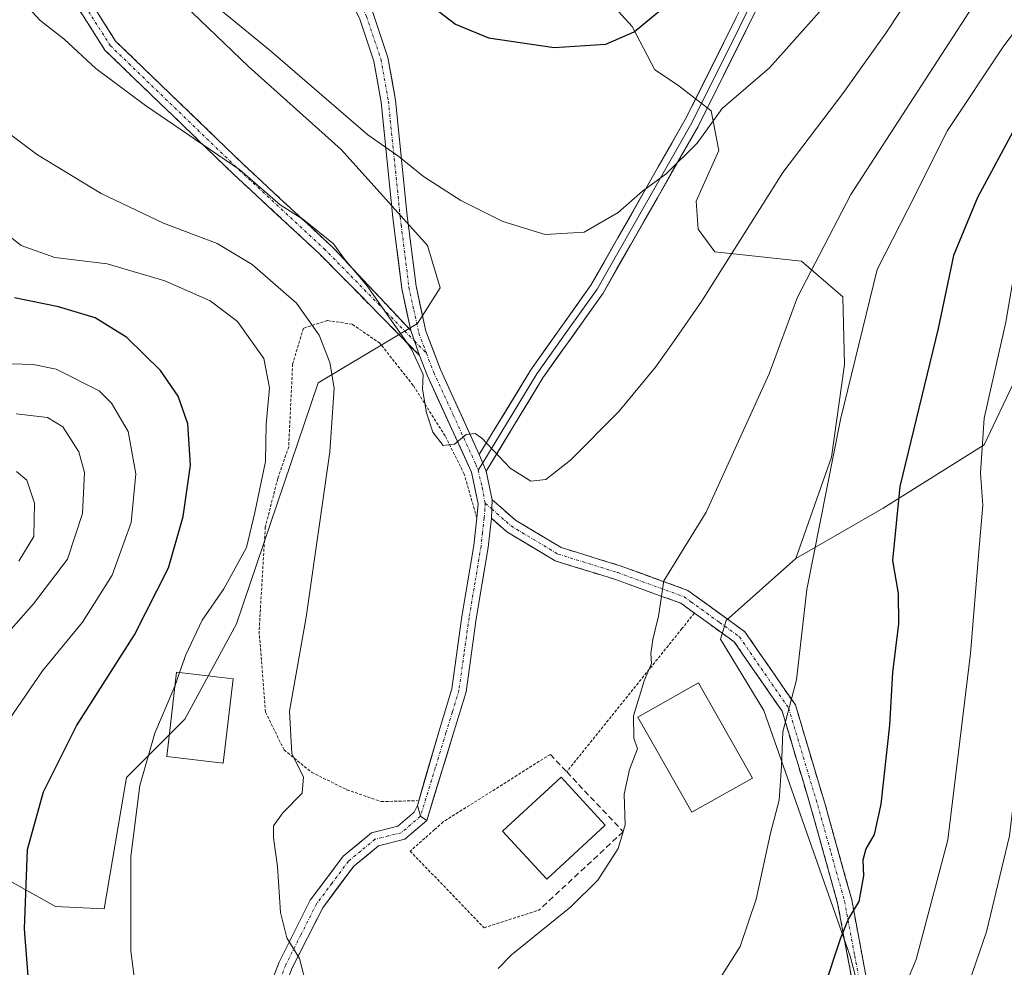
# Model space of a CAD drawing. Units: metres. Extents: x 603091 to 606508, y 4791679 to 4794045.
# Drawn here: x 605081 to 605251, y 4792923 to 4793086 of the extents above; entities that cross this region are included whole.
import ezdxf

# ---------------------------------------------------------------- set-up
doc = ezdxf.new("R2010")
doc.units = ezdxf.units.M
doc.header["$MEASUREMENT"] = 0
for name, pattern in [('TRAZO_Y_PUNTO', [1, 0.5, -0.25, 0, -0.25]), ('TRAZOS', [0.75, 0.5, -0.25]), ('TRAZOSX2', [1.5, 1, -0.5])]:
    doc.linetypes.add(name, pattern=pattern)
for name, color, linetype, lineweight in [('Alambrada', 19, 'TRAZOS', 0), ('Arbolado forestal CxS', 92, 'Continuous', 0), ('Camino', 19, 'TRAZOSX2', 0), ('Camino Cxs', 19, 'Continuous', 0), ('Camino eje', 19, 'TRAZO_Y_PUNTO', 0), ('Curva de nivel maestra', 36, 'Continuous', 30), ('Curva de nivel normal', 36, 'Continuous', 0), ('Edificación', 1, 'Continuous', 13), ('Edificación Cxs', 1, 'Continuous', 13), ('Layer 0', 7, 'Continuous', 0), ('Obra de contención lineal', 1, 'TRAZOSX2', 13), ('Pastizal CxS', 92, 'Continuous', 0), ('Pista', 135, 'Continuous', 13), ('Pista Cxs', 135, 'Continuous', 0), ('Pista eje', 135, 'TRAZO_Y_PUNTO', 0), ('Prado CxS', 92, 'Continuous', 0)]:
    doc.layers.add(name, color=color, linetype=linetype, lineweight=lineweight)

# ---------------------------------------------------------------- blocks, each defined once
blk = doc.blocks.new('*U191')
at = {"layer": 'Curva de nivel normal', "color": 36, "linetype": 'Continuous', "lineweight": 0}
for points in [[(605247.22, 4793091.72, 160), (605224.1, 4793055.95, 160), (605214.92, 4793038.26, 160), (605209.98, 4793025.02, 160), (605199.13, 4793001.12, 160), (605191.86, 4792989.26, 160), (605190.89, 4792983.19, 160), (605189.93, 4792979.14, 160), (605189.57, 4792976.71, 160), (605189.68, 4792975.01, 160), (605188.42, 4792971.98, 160), (605186.62, 4792965.95, 160), (605186.64, 4792962.1, 160), (605187.26, 4792960.27, 160), (605185.9, 4792956.69, 160), (605184.98, 4792952.44, 160), (605185.18, 4792947.16, 160), (605183.96, 4792943.04, 160), (605180.47, 4792937.57, 160), (605175.8, 4792932.97, 160), (605165.56, 4792924.69, 160), (605163.23, 4792922.33, 160)], [(605130.29, 4792918.89, 160), (605128.99, 4792924.08, 160), (605126.78, 4792927.62, 160), (605125.66, 4792931.99, 160), (605125.18, 4792939.96, 160), (605124.47, 4792944.91, 160), (605124.49, 4792946.96, 160), (605126.1, 4792949.19, 160), (605129.42, 4792952.59, 160), (605129.64, 4792955.43, 160), (605127.62, 4792959.4, 160), (605127.22, 4792966.76, 160), (605130.09, 4792983, 160), (605134.17, 4793011.52, 160), (605134.97, 4793022.52, 160), (605134.19, 4793026.98, 160), (605132.35, 4793031.7, 160), (605128.45, 4793037.2, 160), (605120.82, 4793043.91, 160), (605114.75, 4793047.51, 160), (605105.51, 4793051.04, 160), (605094.72, 4793056.16, 160), (605083.74, 4793062.84, 160), (605073.36, 4793070.62, 160)]]:
    blk.add_polyline3d(points, dxfattribs=at)
blk = doc.blocks.new('*U222')
at = {"layer": 'Curva de nivel normal', "color": 36, "linetype": 'Continuous', "lineweight": 0}
blk.add_polyline3d([(605105.98, 4793095.56, 170), (605123.96, 4793080.77, 170), (605140.78, 4793066.28, 170), (605146.1, 4793062.56, 170), (605150.38, 4793059.07, 170), (605156.78, 4793054.94, 170), (605164.03, 4793051.32, 170), (605171.33, 4793049.05, 170), (605178.07, 4793049.47, 170), (605183.98, 4793052.85, 170), (605188.15, 4793056.53, 170), (605192.21, 4793059.56, 170), (605197.56, 4793064.85, 170), (605201.91, 4793070.84, 170), (605210.04, 4793077.84, 170), (605218.7, 4793087.51, 170)], dxfattribs=at)
blk = doc.blocks.new('*U241')
at = {"layer": 'Curva de nivel normal', "color": 36, "linetype": 'Continuous', "lineweight": 0}
blk.add_polyline3d([(605229.6371, 4792868.3532, 140), (605229.82, 4792870.87, 140), (605232.81, 4792883.2, 140), (605235.26, 4792890.99, 140), (605238.4, 4792902.25, 140), (605247.51, 4792928.64, 140), (605251.46, 4792945.22, 140), (605253.52, 4792962.3, 140), (605258.55, 4792987.97, 140), (605260.17, 4793004.52, 140), (605262.02, 4793016.05, 140), (605263.08, 4793023.65, 140), (605264.12, 4793029.72, 140), (605263.39, 4793038.19, 140), (605261.1, 4793044.87, 140), (605263.19, 4793050.52, 140), (605265.88, 4793056.11, 140), (605271.67, 4793065.5, 140), (605279.37, 4793072.49, 140), (605288.24, 4793082.77, 140), (605303.6, 4793105.44, 140)], dxfattribs=at)
blk = doc.blocks.new('*U270')
at = {"layer": 'Curva de nivel maestra', "color": 36, "linetype": 'Continuous', "lineweight": 30}
blk.add_polyline3d([(605150.01, 4793089.91, 175), (605155.88, 4793085.36, 175), (605161.59, 4793083.03, 175), (605172.88, 4793081.33, 175), (605181.85, 4793081.96, 175), (605186.7, 4793084.09, 175), (605192.72, 4793089.02, 175)], dxfattribs=at)

msp = doc.modelspace()

# ---------------------------------------------------------------- linework, layer by layer
at = {"layer": 'Alambrada', "color": 19, "linetype": 'TRAZOS', "lineweight": 0}
for points in [[(605159.55, 4793000.16, 164.1), (605157.39, 4793007.69, 164.73), (605154.1, 4793014.29, 164.86), (605148.57, 4793023.02, 164.47), (605142.85, 4793030.29, 163.69), (605138.03, 4793033.59, 162.73), (605133.76, 4793034.21, 161.06), (605129.64, 4793032.88, 159.08), (605127.78, 4793026.7, 157.19), (605127.1, 4793012.42, 157.11), (605125.21, 4793006.91, 156.5), (605123.06, 4792998.55, 155.82), (605121.99, 4792980.58, 157.8), (605123.1, 4792966.59, 158.44), (605126.3, 4792960.07, 159.38), (605131.05, 4792956.21, 160.33), (605137.15, 4792953.19, 161.06), (605143.07, 4792951.14, 161.39), (605149.35, 4792951.31, 161.6)], [(605197.1, 4792983.68, 158.97), (605194.96, 4792981.02, 159.33), (605175.08, 4792956.29, 161.14)], [(605172.25, 4792959.3, 161.52), (605153.76, 4792947.64, 161.41), (605152.26, 4792946.3, 161.38), (605148.07, 4792942.59, 161.26), (605160.81, 4792929.36, 160.74), (605170.28, 4792932.4, 160.44)]]:
    msp.add_polyline3d(points, dxfattribs=at)
at = {"layer": 'Arbolado forestal CxS', "color": 92, "linetype": 'Continuous', "lineweight": 0}
for points in [[(605288.58, 4793251.39, 184.88), (605330.69, 4793199.39, 158.91), (605319.61, 4793186.36, 158.35), (605313.74, 4793166.8, 154.7), (605314.4, 4793138.76, 145.24), (605324.81, 4793140.91, 143.1), (605333.94, 4793146.77, 143.21), (605335.94, 4793145.44, 142.33), (605341.76, 4793141.56, 139.81), (605354.8, 4793120.7, 129.36), (605354.8, 4793114.18, 126.33), (605345.9, 4793110.14, 126.12), (605334.14, 4793108.18, 126.49), (605322.63, 4793101.35, 127.74), (605316.98, 4793089.24, 126.94), (605307.3, 4793078.75, 128.26), (605291.96, 4793069.87, 133.07), (605269.36, 4793040.01, 135.99), (605253.66, 4793026.55, 141.28), (605247.11, 4793012.73, 143.58), (605229.66, 4793001.82, 149.01), (605214.6, 4792993.12, 154.2)], [(605130.22, 4793168.54, 184), (605135.84, 4793163.27, 184.19), (605145.22, 4793157.46, 184.83), (605174.46, 4793134.91, 184.02), (605171.95, 4793116.53, 180.72), (605167.92, 4793101.36, 178.03), (605174.72, 4793091.8, 176.25), (605182.83, 4793088.88, 175.05), (605186.39, 4793084.99, 173.79), (605190.28, 4793077.53, 171.83), (605194.18, 4793074.94, 170.61), (605200.01, 4793070.4, 168.56), (605201.31, 4793063.59, 166.88), (605197.42, 4793054.84, 166.49), (605197.74, 4793049.97, 165.45), (605200.66, 4793046.08, 163.87), (605215.57, 4793044.46, 158.44), (605222.71, 4793038.3, 154.88), (605223.03, 4793026.63, 153.54), (605220.76, 4793010.63, 153.16), (605214.6, 4792993.12, 154.2)], [(605099.27, 4793098.15, 169.44), (605120.16, 4793078.1, 168.81), (605136.15, 4793063.75, 168.81), (605151.06, 4793047.14, 168.08), (605153.24, 4793039.86, 167.56), (605149.35, 4793033.7, 166.06), (605132.19, 4793023.44, 160.48), (605118.08, 4792981.85, 158.2), (605109.17, 4792965.38, 157.32), (605099.12, 4792955.32, 155.73), (605095.23, 4792932.62, 154.97), (605086.87, 4792933.03, 152.73), (605075.2, 4792939.51, 149.55)], [(605099.27, 4793098.15, 169.44), (605120.16, 4793078.1, 168.81), (605136.15, 4793063.75, 168.81), (605151.06, 4793047.14, 168.08), (605153.24, 4793039.86, 167.56), (605149.35, 4793033.7, 166.06), (605132.19, 4793023.44, 160.48), (605118.08, 4792981.85, 158.2), (605109.17, 4792965.38, 157.32), (605099.12, 4792955.32, 155.73), (605095.23, 4792932.62, 154.97), (605086.87, 4792933.03, 152.73), (605075.2, 4792939.51, 149.55)], [(605316.98, 4793089.24, 126.94), (605307.3, 4793078.75, 128.26), (605291.96, 4793069.87, 133.07), (605269.36, 4793040.01, 135.99), (605253.66, 4793026.55, 141.28), (605247.11, 4793012.73, 143.58), (605229.66, 4793001.82, 149.01), (605214.6, 4792993.12, 154.2), (605214.6, 4792993.12, 154.2), (605220.76, 4793010.63, 153.16), (605223.03, 4793026.63, 153.54), (605222.71, 4793038.3, 154.88), (605215.57, 4793044.46, 158.44), (605200.66, 4793046.08, 163.87), (605197.74, 4793049.97, 165.45), (605197.42, 4793054.84, 166.49), (605201.31, 4793063.59, 166.88), (605200.01, 4793070.4, 168.56), (605194.18, 4793074.94, 170.61), (605190.28, 4793077.53, 171.83), (605186.39, 4793084.99, 173.79), (605182.83, 4793088.88, 175.05)]]:
    msp.add_polyline3d(points, dxfattribs=at)
at = {"layer": 'Camino', "color": 19, "linetype": 'TRAZOSX2', "lineweight": 0}
for points in [[(605149.67, 4793028.19), (605132.37, 4793045.77), (605117.71, 4793059.37), (605095.37, 4793080.91), (605086.83, 4793094.4), (605075.99, 4793112.15), (605073.95, 4793120.88), (605073.28, 4793128.57), (605071.82, 4793135.61), (605071.37, 4793146.82), (605071.25, 4793149.44), (605069.36, 4793159.97), (605068.55, 4793172.37), (605068.61, 4793173.56)], [(605088.86, 4793095.68), (605097.24, 4793082.44), (605119.36, 4793061.12), (605134.94, 4793046.6), (605148.18, 4793032.48)], [(605162.22, 4793003.27), (605166.23, 4792999.75), (605174.09, 4792995.03), (605184.31, 4792991.86), (605195.95, 4792987.62), (605205.81, 4792980.48), (605214.53, 4792967.83), (605219.61, 4792950.85), (605224.25, 4792934.19), (605227.75, 4792915.49), (605230.01, 4792898.01), (605231.72, 4792885.82), (605234.27, 4792877.38), (605240.85, 4792866.54), (605248.16, 4792853.99), (605268.79, 4792819.35), (605279.16, 4792798.76), (605291.91, 4792770.69), (605303.17, 4792743.32), (605314.79, 4792712.25), (605323.2, 4792681.98), (605327.96, 4792670.99)], [(605325.93, 4792669.52), (605325.74, 4792669.83), (605321.29, 4792680.12), (605312.4, 4792711.49), (605300.85, 4792742.41), (605289.62, 4792769.7), (605276.91, 4792797.68), (605266.62, 4792818.11), (605246, 4792852.73), (605238.7, 4792865.26), (605231.97, 4792876.35), (605229.27, 4792885.28), (605227.54, 4792897.68), (605225.28, 4792915.1), (605221.82, 4792933.63), (605217.21, 4792950.15), (605212.25, 4792966.74), (605203.99, 4792978.71), (605197.12, 4792983.68), (605194.77, 4792985.39), (605183.51, 4792989.49), (605173.06, 4792992.73), (605164.74, 4792997.73), (605162.07, 4793000.07)]]:
    msp.add_lwpolyline(points, dxfattribs=at)
at = {"layer": 'Camino Cxs', "color": 19, "linetype": 'Continuous', "lineweight": 0}
for points in [[(605148.18, 4793032.48), (605149.67, 4793028.19)], [(605162.22, 4793003.27), (605162.07, 4793000.07)]]:
    msp.add_lwpolyline(points, dxfattribs=at)
for points in [[(605093.05, 4793089.06, 167.11), (605095.15, 4793085.75, 166.63), (605097.24, 4793082.44, 166.15), (605100.4, 4793079.4, 166.01), (605103.56, 4793076.35, 165.99), (605106.72, 4793073.3, 165.9), (605109.88, 4793070.26, 165.86), (605113.04, 4793067.21, 165.54), (605116.2, 4793064.16, 165.4), (605119.36, 4793061.12, 165.19), (605122.47, 4793058.22, 164.99), (605125.59, 4793055.31, 165.12), (605128.71, 4793052.41, 164.96), (605131.82, 4793049.51, 164.87), (605134.94, 4793046.6, 164.72), (605138.25, 4793043.07, 165.01), (605141.56, 4793039.54, 164.87), (605144.87, 4793036.01, 165.18), (605148.18, 4793032.48, 165.36), (605149.67, 4793028.19, 164.99), (605146.21, 4793031.71, 164.91), (605142.75, 4793035.22, 164.56), (605139.29, 4793038.74, 164.05), (605135.83, 4793042.25, 164.14), (605132.37, 4793045.77, 163.96), (605129.44, 4793048.49, 163.87), (605126.51, 4793051.21, 163.98), (605123.57, 4793053.93, 164.16), (605120.64, 4793056.65, 164.12), (605117.71, 4793059.37, 164.36), (605114.52, 4793062.45, 164.67), (605111.33, 4793065.53, 164.87), (605108.14, 4793068.61, 165.24), (605104.94, 4793071.68, 165.37), (605101.75, 4793074.76, 165.53), (605098.56, 4793077.84, 165.52), (605095.37, 4793080.91, 165.61), (605093.24, 4793084.28, 165.94), (605091.1, 4793087.66, 166.42)], [(605224.42, 4792919.73, 148.04), (605223.55, 4792924.37, 149.21), (605222.69, 4792929, 149.94), (605221.82, 4792933.63, 150.68), (605220.67, 4792937.76, 151.29), (605219.52, 4792941.89, 152), (605218.36, 4792946.02, 152.49), (605217.21, 4792950.15, 152.92), (605215.97, 4792954.3, 153.7), (605214.73, 4792958.45, 154.43), (605213.49, 4792962.59, 154.76), (605212.25, 4792966.74, 155.26), (605209.5, 4792970.73, 156.07), (605206.74, 4792974.72, 156.44), (605203.99, 4792978.71, 157.41), (605200.56, 4792981.2, 158.24), (605197.12, 4792983.68, 158.96), (605194.77, 4792985.39, 159.24), (605191.02, 4792986.76, 159.76), (605187.26, 4792988.12, 160.45), (605183.51, 4792989.49, 161.33), (605180.03, 4792990.57, 161.95), (605176.54, 4792991.65, 162.39), (605173.06, 4792992.73, 163.03), (605168.9, 4792995.23, 163.74), (605164.74, 4792997.73, 163.83), (605162.07, 4793000.07, 163.89), (605162.22, 4793003.27, 164.1), (605164.23, 4793001.51, 164.05), (605166.23, 4792999.75, 163.97), (605170.16, 4792997.39, 163.77), (605174.09, 4792995.03, 163.07), (605177.5, 4792993.97, 162.31), (605180.9, 4792992.92, 161.79), (605184.31, 4792991.86, 161.28), (605188.19, 4792990.45, 160.5), (605192.07, 4792989.03, 159.61), (605195.95, 4792987.62, 158.97), (605199.24, 4792985.24, 158.58), (605202.52, 4792982.86, 157.92), (605205.81, 4792980.48, 157.17), (605207.99, 4792977.32, 156.49), (605210.17, 4792974.16, 155.93), (605212.35, 4792970.99, 155.43), (605214.53, 4792967.83, 154.82), (605215.8, 4792963.59, 154.23), (605217.07, 4792959.34, 153.82), (605218.34, 4792955.1, 153.21), (605219.61, 4792950.85, 152.62), (605220.77, 4792946.69, 152.02), (605221.93, 4792942.52, 151.37), (605223.09, 4792938.36, 150.68), (605224.25, 4792934.19, 150.18), (605225.13, 4792929.52, 149.35), (605226, 4792924.84, 148.32), (605226.88, 4792920.17, 147.11)]]:
    msp.add_polyline3d(points, dxfattribs=at)
at = {"layer": 'Camino eje', "color": 19, "linetype": 'TRAZO_Y_PUNTO', "lineweight": 0}
for points in [[(605070.02, 4793175.51), (605069.84, 4793172.98), (605069.81, 4793172.38), (605070.61, 4793160.13), (605071.51, 4793155.09), (605072.45, 4793149.82), (605073.02, 4793135.76), (605074.47, 4793128.75), (605075.13, 4793121.07), (605077.12, 4793112.61), (605087.84, 4793095.04), (605096.31, 4793081.68), (605118.53, 4793060.25), (605133.22, 4793046.62), (605148.81, 4793030.69)], [(605148.81, 4793030.69), (605150.86, 4793028.59)], [(605161.01, 4793002.67), (605162.15, 4793001.67)], [(605162.15, 4793001.67), (605165.47, 4792998.74), (605173.56, 4792993.88), (605183.89, 4792990.68), (605195.34, 4792986.51), (605196.52, 4792985.65), (605201.45, 4792982.08), (605204.88, 4792979.6), (605209.24, 4792973.27), (605213.37, 4792967.29), (605218.39, 4792950.5), (605220.7, 4792942.24), (605223.02, 4792933.91), (605224.77, 4792924.56), (605226.5, 4792915.3)]]:
    msp.add_lwpolyline(points, dxfattribs=at)
at = {"layer": 'Curva de nivel maestra', "color": 36, "linetype": 'Continuous', "lineweight": 30}
for points in [[(605268.69, 4793089.58, 150), (605260.04, 4793078.71, 150), (605252.04, 4793066.81, 150), (605245.95, 4793055.48, 150), (605241.81, 4793045.43, 150), (605239.15, 4793032.85, 150), (605232.57, 4793005.58, 150), (605231.28, 4792992.76, 150), (605232.25, 4792987.09, 150), (605232.3, 4792981.86, 150), (605231.27, 4792973.43, 150), (605230.76, 4792964.36, 150), (605229.25, 4792950.72, 150), (605228.13, 4792945.48, 150), (605226.7, 4792943.01, 150), (605226.16, 4792941.05, 150), (605226.26, 4792938.33, 150), (605225.46, 4792933.89, 150), (605223.68, 4792930.96, 150), (605222.33, 4792927.54, 150), (605219.32, 4792918.54, 150)], [(605084.26, 4792893.62, 150), (605081.5, 4792929.2, 150), (605082.04, 4792942.86, 150), (605084.78, 4792952.86, 150), (605090.51, 4792964.25, 150), (605100.5, 4792979.93, 150), (605106.34, 4792991.52, 150), (605108.9, 4793000.35, 150), (605110.17, 4793009.26, 150), (605109.68, 4793016.38, 150), (605108.02, 4793021.15, 150), (605104.99, 4793025.58, 150), (605099.16, 4793031.27, 150), (605093.68, 4793034.68, 150), (605087.36, 4793036.57, 150), (605079.8, 4793038.13, 150)]]:
    msp.add_polyline3d(points, dxfattribs=at)
at = {"layer": 'Curva de nivel normal', "color": 36, "linetype": 'Continuous', "lineweight": 0}
for points in [[(605198.38, 4792915.65, 155), (605205.01, 4792926.15, 155), (605207.79, 4792934.32, 155), (605210.25, 4792945.71, 155), (605211.72, 4792951.42, 155), (605212.14, 4792957.26, 155), (605212.38, 4792963.18, 155), (605214.7, 4792972.17, 155), (605216.5, 4792987.77, 155), (605222.33, 4793017.11, 155), (605228.65, 4793043.04, 155), (605233.96, 4793053.41, 155), (605240.79, 4793067.05, 155), (605250.48, 4793081.66, 155), (605286.8, 4793129.43, 155)], [(605081.03, 4793089.49, 165), (605084.15, 4793086.1, 165), (605088.38, 4793082.81, 165), (605093.82, 4793077.75, 165), (605102.38, 4793071.36, 165), (605118.64, 4793060.22, 165), (605125.62, 4793054.2, 165), (605129.74, 4793051.62, 165), (605134.84, 4793047.43, 165), (605136.8, 4793044.77, 165), (605140.58, 4793040.25, 165), (605148.29, 4793029.29, 165), (605150.29, 4793024.9, 165), (605150.21, 4793022.37, 165), (605150.87, 4793018.28, 165), (605151.98, 4793014.96, 165), (605153.74, 4793012.63, 165), (605155.73, 4793012.87, 165), (605157.73, 4793014.53, 165), (605159.26, 4793014.7, 165), (605160.4, 4793013.91, 165), (605165.29, 4793008.71, 165), (605168.88, 4793006.48, 165), (605171.47, 4793006.77, 165), (605175.75, 4793010.11, 165), (605184.05, 4793018.52, 165), (605190.42, 4793026.18, 165), (605193.48, 4793030.52, 165), (605198.35, 4793037.52, 165), (605212.37, 4793059.77, 165), (605222.72, 4793073.4, 165), (605230.15, 4793083.83, 165), (605245.21, 4793106.69, 165)], [(605108.28, 4792973.43, 155), (605109.37, 4792976.5, 155), (605112.14, 4792982.48, 155), (605115.92, 4792987.91, 155), (605119.82, 4792995, 155), (605121.27, 4793001.06, 155), (605123.11, 4793009.9, 155), (605123.22, 4793016.34, 155), (605123.76, 4793022.57, 155), (605122.8, 4793027.67, 155), (605118.25, 4793034.06, 155), (605113.52, 4793037.64, 155), (605105.7, 4793041.09, 155), (605095.79, 4793044.03, 155), (605086.74, 4793045.09, 155), (605080.95, 4793047.18, 155), (605072.57, 4793053.67, 155), (605062.99, 4793059.32, 155), (605057.26, 4793063.49, 155), (605049.78, 4793069.15, 155), (605042.45, 4793076.19, 155), (605037.98, 4793081.74, 155), (605032.69, 4793087.78, 155)], [(605230.87, 4792913.2, 145), (605235.38, 4792923.87, 145), (605240.86, 4792944.53, 145), (605244.75, 4792976.7, 145), (605246.18, 4792994.31, 145), (605246.9, 4793002.27, 145), (605246.47, 4793007.94, 145), (605247.13, 4793017.33, 145), (605250.86, 4793033.94, 145), (605253.17, 4793047.45, 145), (605253.49, 4793053.98, 145), (605255.78, 4793059.32, 145), (605264.51, 4793071.02, 145), (605271.47, 4793077.67, 145), (605279.32, 4793087.18, 145)], [(605077.4, 4793026.77, 145), (605083.03, 4793026.64, 145), (605086.96, 4793025.82, 145), (605094.4, 4793022.1, 145), (605096.54, 4793019.97, 145), (605099.41, 4793015.05, 145), (605100.7, 4793007.76, 145), (605099.89, 4792999.34, 145), (605096.62, 4792990.25, 145), (605091.5, 4792982.11, 145), (605084.59, 4792973.71, 145), (605075.92, 4792961.11, 145)], [(605080.06, 4793018.13, 140), (605085.49, 4793017.48, 140), (605088.12, 4793015.84, 140), (605090.89, 4793011.52, 140), (605091.84, 4793007.98, 140), (605091.49, 4793000.88, 140), (605088.95, 4792993.02, 140), (605083.04, 4792985.31, 140), (605073.6, 4792974.56, 140)], [(605080.56, 4792992.64, 135), (605083.12, 4792996.9, 135), (605083.22, 4793002.67, 135), (605081.9, 4793006.62, 135), (605080.13, 4793008.14, 135)], [(605108.28, 4792973.43, 155), (605107.49, 4792971.19, 155)], [(605107.49, 4792971.19, 155), (605107.3, 4792970.65, 155), (605104, 4792962.96, 155), (605101.41, 4792953.9, 155), (605099.88, 4792941.67, 155), (605099.88, 4792925.34, 155), (605101.69, 4792911.15, 155)]]:
    msp.add_polyline3d(points, dxfattribs=at)
at = {"layer": 'Edificación', "color": 1, "linetype": 'Continuous', "lineweight": 13}
for points in [[(605117.53, 4792972.35, 157.34), (605115.82, 4792957.77, 157.68), (605106.05, 4792958.91, 156.37), (605107.76, 4792973.49, 154.37), (605117.53, 4792972.35, 157.34)], [(605207.12, 4792955.21, 157.52), (605196.64, 4792949.3, 158.6), (605187.35, 4792965.75, 159.7), (605197.82, 4792971.67, 158.54), (605207.12, 4792955.21, 157.52)], [(605181.72, 4792947.09, 161.09), (605171.62, 4792937.75, 161.13), (605163.99, 4792946.04, 161.3), (605174.1, 4792955.35, 161.23), (605181.72, 4792947.09, 161.09)]]:
    msp.add_polyline3d(points, dxfattribs=at)
at = {"layer": 'Edificación Cxs', "color": 1, "linetype": 'Continuous', "lineweight": 13}
for points in [[(605117.53, 4792972.35, 157.34), (605115.82, 4792957.77, 157.68), (605106.05, 4792958.91, 156.37), (605107.76, 4792973.49, 154.37), (605117.53, 4792972.35, 157.34)], [(605207.12, 4792955.21, 157.52), (605196.64, 4792949.3, 158.6), (605187.35, 4792965.75, 159.7), (605197.82, 4792971.67, 158.54), (605207.12, 4792955.21, 157.52)], [(605181.72, 4792947.09, 161.09), (605171.62, 4792937.75, 161.13), (605163.99, 4792946.04, 161.3), (605174.1, 4792955.35, 161.23), (605181.72, 4792947.09, 161.09)]]:
    msp.add_polyline3d(points, close=True, dxfattribs=at)
at = {"layer": 'Layer 0', "linetype": 'Continuous', "lineweight": 0}
for points in [[(605296.81, 4793282.79), (605296.53, 4793275.21), (605288.16, 4793263.01), (605279.13, 4793243.66), (605271.82, 4793227.07), (605264.5, 4793210.43), (605249.41, 4793171.85), (605229.51, 4793134.28), (605213.08, 4793101.31), (605196.65, 4793068.33), (605180.3, 4793039.63), (605175.11, 4793032.32), (605169.94, 4793025.03), (605160.58, 4793009.66)], [(605298.47, 4793281.99), (605298.46, 4793275.75), (605296.53, 4793272.45), (605295.04, 4793269.96), (605291.6, 4793264.4), (605287.37, 4793258.58), (605286.61, 4793256.72), (605280.27, 4793243.14), (605265.65, 4793209.95), (605252.65, 4793176.69), (605230.62, 4793133.71), (605197.75, 4793067.74), (605181.35, 4793038.96), (605170.98, 4793024.34), (605161.16, 4793008.21)], [(605159.99, 4793011.1), (605168.89, 4793025.72), (605179.24, 4793040.3), (605195.54, 4793068.91), (605228.4, 4793134.85)], [(605159.99, 4793011.1), (605161.16, 4793008.21)], [(605160.58, 4793009.66), (605159.8, 4793008.38)]]:
    msp.add_lwpolyline(points, dxfattribs=at)
msp.add_polyline3d([(605208.71, 4793089.73, 172.22), (605206.52, 4793085.33, 171.65), (605204.32, 4793080.93, 171.45), (605202.13, 4793076.54, 170.77), (605199.94, 4793072.14, 170.57), (605197.75, 4793067.74, 170.23), (605195.41, 4793063.63, 170.14), (605193.06, 4793059.52, 169.72), (605190.72, 4793055.41, 169.31), (605188.38, 4793051.29, 169.05), (605186.04, 4793047.18, 168.89), (605183.69, 4793043.07, 168.58), (605181.35, 4793038.96, 168.28), (605178.76, 4793035.31, 168.03), (605176.17, 4793031.65, 167.61), (605173.57, 4793028, 167.19), (605170.98, 4793024.34, 166.79), (605168.53, 4793020.31, 166.42), (605166.07, 4793016.28, 165.95), (605163.62, 4793012.24, 165.17), (605161.16, 4793008.21, 164.58), (605159.99, 4793011.1, 164.8), (605162.22, 4793014.76, 165.2), (605164.44, 4793018.41, 165.92), (605166.67, 4793022.07, 166.67), (605168.89, 4793025.72, 167.01), (605171.48, 4793029.37, 167.3), (605174.07, 4793033.01, 167.81), (605176.65, 4793036.66, 168.38), (605179.24, 4793040.3, 168.65), (605181.57, 4793044.39, 168.92), (605183.9, 4793048.47, 169.31), (605186.23, 4793052.56, 169.62), (605188.55, 4793056.65, 169.94), (605190.88, 4793060.74, 170.31), (605193.21, 4793064.82, 170.69), (605195.54, 4793068.91, 170.87), (605197.73, 4793073.31, 171.26), (605199.92, 4793077.7, 171.44), (605202.11, 4793082.1, 172.17), (605204.3, 4793086.49, 172.44)], dxfattribs=at)
at = {"layer": 'Obra de contención lineal', "color": 1, "linetype": 'TRAZOSX2', "lineweight": 13}
msp.add_polyline3d([(605172.25, 4792959.3, 161.52), (605175.08, 4792956.29, 161.14), (605184.82, 4792945.94, 160.03), (605170.28, 4792932.4, 160.44)], dxfattribs=at)
at = {"layer": 'Pastizal CxS', "color": 92, "linetype": 'Continuous', "lineweight": 0}
for points in [[(605288.58, 4793251.39, 184.88), (605330.69, 4793199.39, 158.91), (605319.61, 4793186.36, 158.35), (605313.74, 4793166.8, 154.7), (605314.4, 4793138.76, 145.24), (605324.81, 4793140.91, 143.1), (605333.94, 4793146.77, 143.21), (605335.94, 4793145.44, 142.33), (605341.76, 4793141.56, 139.81), (605354.8, 4793120.7, 129.36), (605354.8, 4793114.18, 126.33), (605345.9, 4793110.14, 126.12), (605334.14, 4793108.18, 126.49), (605322.63, 4793101.35, 127.74), (605316.98, 4793089.24, 126.94), (605307.3, 4793078.75, 128.26), (605291.96, 4793069.87, 133.07), (605269.36, 4793040.01, 135.99), (605253.66, 4793026.55, 141.28), (605247.11, 4793012.73, 143.58), (605229.66, 4793001.82, 149.01), (605214.6, 4792993.12, 154.2)], [(605236.31, 4792877.78, 136.55), (605223.99, 4792924.48, 147.06), (605209.09, 4792966.85, 154.77), (605201.63, 4792979.17, 156.83), (605202.56, 4792982.41, 156.93), (605214.6, 4792993.12, 154.2), (605229.66, 4793001.82, 149.01), (605247.11, 4793012.73, 143.58), (605253.66, 4793026.55, 141.28), (605269.36, 4793040.01, 135.99), (605291.96, 4793069.87, 133.07), (605307.3, 4793078.75, 128.26), (605316.98, 4793089.24, 126.94)], [(605214.6, 4792993.12, 154.2), (605202.56, 4792982.41, 156.93), (605201.63, 4792979.17, 156.83), (605209.09, 4792966.85, 154.77), (605223.99, 4792924.48, 147.06), (605236.31, 4792877.78, 136.55), (605243.44, 4792860.92, 133.82), (605246.02, 4792854.66, 133.04)]]:
    msp.add_polyline3d(points, dxfattribs=at)
at = {"layer": 'Pista', "color": 135, "linetype": 'Continuous', "lineweight": 13}
for points in [[(605128.09, 4793126.56), (605131.17, 4793122.34), (605132.99, 4793117.18), (605132.54, 4793112.15), (605132.76, 4793107.76), (605133.82, 4793103.36), (605141.69, 4793087.2), (605144.23, 4793079.64), (605145.54, 4793072.27), (605147.57, 4793052.3), (605149.08, 4793040.17), (605150.75, 4793032.4), (605153.27, 4793025.73), (605159.99, 4793011.1)], [(605148.18, 4793032.48), (605146.61, 4793039.75), (605145.44, 4793049.16), (605145.08, 4793052.02), (605143.06, 4793071.93), (605141.8, 4793079.02), (605139.37, 4793086.25), (605131.45, 4793102.51), (605130.27, 4793107.4), (605130.04, 4793112.16), (605130.65, 4793117.03), (605129.46, 4793120.52), (605126.07, 4793125.07)], [(605149.32, 4792950.5), (605153.04, 4792963.37), (605155.24, 4792970.59), (605156.99, 4792983.11), (605159.05, 4792995.39), (605159.56, 4793000.17), (605159.82, 4793002.54), (605158.64, 4793008.04), (605150.97, 4793024.77), (605149.67, 4793028.19)], [(605161.16, 4793008.21), (605162.22, 4793003.27)], [(605162.07, 4793000.07), (605161.52, 4792995.05), (605159.46, 4792982.73), (605157.7, 4792970.1), (605155.44, 4792962.64), (605150.92, 4792947.91)], [(605070.52, 4792805.81), (605082.94, 4792814.45), (605093.32, 4792825.32), (605096.95, 4792833.24), (605098.89, 4792841.29), (605100.09, 4792853.36), (605101.83, 4792861.26), (605102.94, 4792866.31), (605107.68, 4792881.24), (605115.3, 4792898.09), (605121.13, 4792912.28), (605125.43, 4792923.44), (605130.83, 4792934.13), (605136.5, 4792941.72), (605141.41, 4792945.78), (605145.96, 4792946.92), (605148.75, 4792949.33), (605149.32, 4792950.5)], [(605150.92, 4792947.91), (605147.14, 4792944.64), (605142.57, 4792943.5), (605138.32, 4792939.98), (605132.97, 4792932.81), (605127.72, 4792922.43), (605123.45, 4792911.35), (605117.6, 4792897.1), (605110.02, 4792880.34), (605105.58, 4792866.36)]]:
    msp.add_lwpolyline(points, dxfattribs=at)
at = {"layer": 'Pista Cxs', "color": 135, "linetype": 'Continuous', "lineweight": 0}
for points in [[(605148.18, 4793032.48), (605149.67, 4793028.19)], [(605159.99, 4793011.1), (605161.16, 4793008.21)], [(605162.22, 4793003.27), (605162.07, 4793000.07)], [(605149.32, 4792950.5), (605149.84, 4792948.62), (605150.92, 4792947.91)], [(605149.32, 4792950.5), (605149.84, 4792948.62), (605150.92, 4792947.91)]]:
    msp.add_lwpolyline(points, dxfattribs=at)
for points in [[(605141.69, 4793087.2, 173.2), (605142.96, 4793083.42, 172.89), (605144.23, 4793079.64, 172.46), (605144.89, 4793075.96, 171.9), (605145.54, 4793072.27, 171.35), (605145.95, 4793068.28, 170.75), (605146.35, 4793064.28, 170.11), (605146.76, 4793060.29, 169.42), (605147.16, 4793056.29, 168.81), (605147.57, 4793052.3, 168.31), (605148.07, 4793048.26, 167.92), (605148.58, 4793044.21, 167.35), (605149.08, 4793040.17, 166.69), (605149.92, 4793036.29, 166.19), (605150.75, 4793032.4, 165.73), (605152.01, 4793029.07, 165.55), (605153.27, 4793025.73, 165.67), (605154.95, 4793022.07, 165.64), (605156.63, 4793018.42, 165.02), (605158.31, 4793014.76, 165), (605159.99, 4793011.1, 164.8), (605159.99, 4793011.1, 164.8), (605161.16, 4793008.21, 164.58), (605161.69, 4793005.74, 164.32), (605162.22, 4793003.27, 164.1), (605162.07, 4793000.07, 163.89), (605161.8, 4792997.56, 163.74), (605161.52, 4792995.05, 163.56), (605160.83, 4792990.94, 163.48), (605160.15, 4792986.84, 163.43), (605159.46, 4792982.73, 163.29), (605158.87, 4792978.52, 163), (605158.29, 4792974.31, 162.72), (605157.7, 4792970.1, 162.47), (605156.57, 4792966.37, 162.27), (605155.44, 4792962.64, 162.23), (605154.31, 4792958.96, 162.13), (605153.18, 4792955.28, 161.94), (605152.05, 4792951.59, 161.68), (605150.92, 4792947.91, 161.41), (605149.84, 4792948.62, 161.42), (605149.32, 4792950.5, 161.54), (605150.56, 4792954.79, 161.83), (605151.8, 4792959.08, 162.04), (605153.04, 4792963.37, 162.26), (605154.14, 4792966.98, 162.33), (605155.24, 4792970.59, 162.42), (605155.82, 4792974.76, 162.6), (605156.41, 4792978.94, 162.85), (605156.99, 4792983.11, 163.17), (605157.68, 4792987.2, 163.41), (605158.36, 4792991.3, 163.59), (605159.05, 4792995.39, 163.79), (605159.56, 4793000.17, 164.1), (605159.82, 4793002.54, 164.22), (605159.23, 4793005.29, 164.47), (605158.64, 4793008.04, 164.69), (605156.72, 4793012.22, 164.89), (605154.81, 4793016.41, 164.94), (605152.89, 4793020.59, 165.16), (605150.97, 4793024.77, 165.04), (605149.67, 4793028.19, 164.99), (605148.18, 4793032.48, 165.36), (605147.39, 4793036.12, 165.75), (605146.61, 4793039.75, 166.19), (605146.03, 4793044.46, 167.02), (605145.44, 4793049.16, 167.61), (605145.08, 4793052.02, 167.89), (605144.68, 4793056, 168.45), (605144.27, 4793059.98, 169.11), (605143.87, 4793063.97, 169.78), (605143.46, 4793067.95, 170.43), (605143.06, 4793071.93, 171.06), (605142.43, 4793075.48, 171.6), (605141.8, 4793079.02, 172.11), (605140.59, 4793082.64, 172.43), (605139.37, 4793086.25, 172.82)], [(605124, 4792919.72, 159.04), (605125.43, 4792923.44, 159.31), (605127.23, 4792927, 159.89), (605129.03, 4792930.57, 160.22), (605130.83, 4792934.13, 160.44), (605133.67, 4792937.93, 160.71), (605136.5, 4792941.72, 161), (605138.96, 4792943.75, 161.11), (605141.41, 4792945.78, 161.19), (605145.96, 4792946.92, 161.3), (605148.75, 4792949.33, 161.45), (605149.32, 4792950.5, 161.54), (605149.84, 4792948.62, 161.42), (605150.92, 4792947.91, 161.41), (605150.92, 4792947.91, 161.41), (605147.14, 4792944.64, 161.28), (605142.57, 4792943.5, 161.19), (605140.45, 4792941.74, 161.15), (605138.32, 4792939.98, 161.03), (605135.65, 4792936.4, 160.76), (605132.97, 4792932.81, 160.52), (605131.22, 4792929.35, 160.35), (605129.47, 4792925.89, 160.04), (605127.72, 4792922.43, 159.52)]]:
    msp.add_polyline3d(points, dxfattribs=at)
at = {"layer": 'Pista eje', "color": 135, "linetype": 'TRAZO_Y_PUNTO', "lineweight": 0}
for points in [[(605127.08, 4793125.81), (605128.62, 4793123.71), (605130.32, 4793121.43), (605131.23, 4793118.85), (605131.82, 4793117.11), (605131.6, 4793114.59), (605131.29, 4793112.16), (605131.4, 4793109.96), (605131.52, 4793107.58), (605132.64, 4793102.94), (605140.53, 4793086.73), (605143.02, 4793079.33), (605144.3, 4793072.1), (605146.33, 4793052.16), (605146.51, 4793050.73), (605147.85, 4793039.96), (605148.68, 4793036.08), (605149.55, 4793032.05), (605150.86, 4793028.59)], [(605150.86, 4793028.59), (605152.12, 4793025.25), (605155.48, 4793017.94), (605159.4, 4793009.37), (605159.8, 4793008.38)], [(605159.8, 4793008.38), (605160.49, 4793005.38), (605161.01, 4793002.67)], [(605161.01, 4793002.67), (605160.96, 4793001.71), (605160.82, 4793000.12), (605160.54, 4792997.61), (605160.29, 4792995.22), (605159.26, 4792989.06), (605158.23, 4792982.92), (605157.35, 4792976.66), (605156.47, 4792970.35), (605155.34, 4792966.62), (605154.24, 4792963.01), (605152.4, 4792956.98), (605149.84, 4792948.62)], [(605149.84, 4792948.62), (605146.55, 4792945.78), (605144.27, 4792945.21), (605141.99, 4792944.64), (605139.54, 4792942.61), (605137.41, 4792940.85), (605134.58, 4792937.06), (605131.9, 4792933.47), (605129.2, 4792928.13), (605126.58, 4792922.94), (605122.29, 4792911.82), (605119.38, 4792904.72), (605116.45, 4792897.6), (605108.85, 4792880.79), (605106.63, 4792873.8), (605104.31, 4792866.52), (605104.17, 4792865.97)]]:
    msp.add_lwpolyline(points, dxfattribs=at)
at = {"layer": 'Prado CxS', "color": 92, "linetype": 'Continuous', "lineweight": 0}
for points in [[(605130.22, 4793168.54, 184), (605135.84, 4793163.27, 184.19), (605145.22, 4793157.46, 184.83), (605174.46, 4793134.91, 184.02), (605171.95, 4793116.53, 180.72), (605167.92, 4793101.36, 178.03), (605174.72, 4793091.8, 176.25), (605182.83, 4793088.88, 175.05), (605186.39, 4793084.99, 173.79), (605190.28, 4793077.53, 171.83), (605194.18, 4793074.94, 170.61), (605200.01, 4793070.4, 168.56), (605201.31, 4793063.59, 166.88), (605197.42, 4793054.84, 166.49), (605197.74, 4793049.97, 165.45), (605200.66, 4793046.08, 163.87), (605215.57, 4793044.46, 158.44), (605222.71, 4793038.3, 154.88), (605223.03, 4793026.63, 153.54), (605220.76, 4793010.63, 153.16), (605214.6, 4792993.12, 154.2)], [(605075.2, 4792939.51, 149.55), (605086.87, 4792933.03, 152.73), (605095.23, 4792932.62, 154.97), (605099.12, 4792955.32, 155.73), (605109.17, 4792965.38, 157.32), (605118.08, 4792981.85, 158.2), (605132.19, 4793023.44, 160.48), (605149.35, 4793033.7, 166.06), (605153.24, 4793039.86, 167.56), (605151.06, 4793047.14, 168.08), (605136.15, 4793063.75, 168.81), (605120.16, 4793078.1, 168.81), (605099.27, 4793098.15, 169.44)], [(605099.27, 4793098.15, 169.44), (605120.16, 4793078.1, 168.81), (605136.15, 4793063.75, 168.81), (605151.06, 4793047.14, 168.08), (605153.24, 4793039.86, 167.56), (605149.35, 4793033.7, 166.06), (605132.19, 4793023.44, 160.48), (605118.08, 4792981.85, 158.2), (605109.17, 4792965.38, 157.32), (605099.12, 4792955.32, 155.73), (605095.23, 4792932.62, 154.97), (605086.87, 4792933.03, 152.73), (605075.2, 4792939.51, 149.55)], [(605182.83, 4793088.88, 175.05), (605186.39, 4793084.99, 173.79), (605190.28, 4793077.53, 171.83), (605194.18, 4793074.94, 170.61), (605200.01, 4793070.4, 168.56), (605201.31, 4793063.59, 166.88), (605197.42, 4793054.84, 166.49), (605197.74, 4793049.97, 165.45), (605200.66, 4793046.08, 163.87), (605215.57, 4793044.46, 158.44), (605222.71, 4793038.3, 154.88), (605223.03, 4793026.63, 153.54), (605220.76, 4793010.63, 153.16), (605214.6, 4792993.12, 154.2), (605202.56, 4792982.41, 156.93), (605201.63, 4792979.17, 156.83), (605209.09, 4792966.85, 154.77), (605223.99, 4792924.48, 147.06), (605236.31, 4792877.78, 136.55)], [(605214.6, 4792993.12, 154.2), (605202.56, 4792982.41, 156.93), (605201.63, 4792979.17, 156.83), (605209.09, 4792966.85, 154.77), (605223.99, 4792924.48, 147.06), (605236.31, 4792877.78, 136.55), (605243.44, 4792860.92, 133.82), (605246.02, 4792854.66, 133.04)]]:
    msp.add_polyline3d(points, dxfattribs=at)

# ---------------------------------------------------------------- block references
at = {"layer": 'Curva de nivel maestra', "color": 36, "linetype": 'Continuous', "lineweight": 30}
msp.add_blockref('*U270', (0, 0), dxfattribs=at)
at = {"layer": 'Curva de nivel normal', "color": 36, "linetype": 'Continuous', "lineweight": 0}
for name in ['*U191', '*U222', '*U241']:
    msp.add_blockref(name, (0, 0), dxfattribs=at)

doc.saveas('drawing.dxf')
